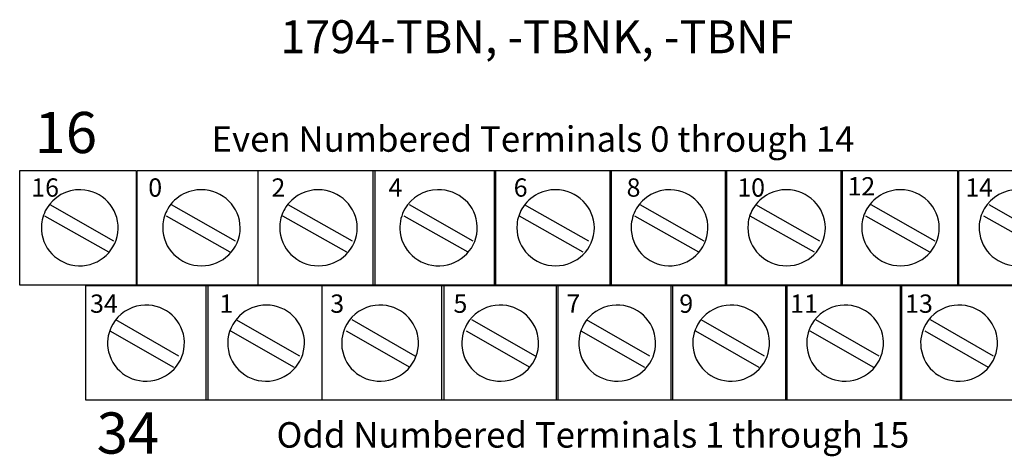
# Model space of a CAD drawing. Extents: x 2 to 244, y 140 to 199.
# Drawn here: x 4 to 60, y 174 to 199 of the extents above; entities that cross this region are included whole.
import ezdxf

# ---------------------------------------------------------------- set-up
doc = ezdxf.new("R2010")
doc.units = 0
doc.layers.add('LAYER_1', color=160, linetype='Continuous')
doc.styles.add('STD', font='txt')

# ---------------------------------------------------------------- blocks, each defined once
blk = doc.blocks.new('AI9-BLK173')
at = {"layer": 'LAYER_1', "color": 7, "lineweight": 0, "insert": (-0.724, 0.636), "char_height": 1.04993, "attachment_point": 1, "style": 'STD'}
blk.add_mtext('\\fUnivers CondensedLight|b0|i0;\\H1.0499;\\C7;16', dxfattribs=at)
blk = doc.blocks.new('AI9-BLK172')
at = {"layer": 'LAYER_1', "color": 7, "lineweight": 0, "insert": (-0.362, 0.636), "char_height": 1.04993, "attachment_point": 1, "style": 'STD'}
blk.add_mtext('\\fUnivers CondensedLight|b0|i0;\\H1.0499;\\C7;0', dxfattribs=at)
blk = doc.blocks.new('AI9-BLK171')
at = {"layer": 'LAYER_1', "color": 7, "lineweight": 0, "insert": (-0.362, 0.636), "char_height": 1.04993, "attachment_point": 1, "style": 'STD'}
blk.add_mtext('\\fUnivers CondensedLight|b0|i0;\\H1.0499;\\C7;2', dxfattribs=at)
blk = doc.blocks.new('AI9-BLK170')
at = {"layer": 'LAYER_1', "color": 7, "lineweight": 0, "insert": (-0.362, 0.636), "char_height": 1.04993, "attachment_point": 1, "style": 'STD'}
blk.add_mtext('\\fUnivers CondensedLight|b0|i0;\\H1.0499;\\C7;4', dxfattribs=at)
blk = doc.blocks.new('AI9-BLK169')
at = {"layer": 'LAYER_1', "color": 7, "lineweight": 0, "insert": (-0.362, 0.636), "char_height": 1.04993, "attachment_point": 1, "style": 'STD'}
blk.add_mtext('\\fUnivers CondensedLight|b0|i0;\\H1.0499;\\C7;6', dxfattribs=at)
blk = doc.blocks.new('AI9-BLK168')
at = {"layer": 'LAYER_1', "color": 7, "lineweight": 0, "insert": (-0.362, 0.636), "char_height": 1.04993, "attachment_point": 1, "style": 'STD'}
blk.add_mtext('\\fUnivers CondensedLight|b0|i0;\\H1.0499;\\C7;8', dxfattribs=at)
blk = doc.blocks.new('AI9-BLK167')
at = {"layer": 'LAYER_1', "color": 7, "lineweight": 0, "insert": (-0.362, 0.636), "char_height": 1.04993, "attachment_point": 1, "style": 'STD'}
blk.add_mtext('\\fUnivers CondensedLight|b0|i0;\\H1.0499;\\C7;1', dxfattribs=at)
blk = doc.blocks.new('AI9-BLK166')
at = {"layer": 'LAYER_1', "color": 7, "lineweight": 0, "insert": (-0.362, 0.636), "char_height": 1.04993, "attachment_point": 1, "style": 'STD'}
blk.add_mtext('\\fUnivers CondensedLight|b0|i0;\\H1.0499;\\C7;0', dxfattribs=at)
blk = doc.blocks.new('AI9-BLK165')
at = {"layer": 'LAYER_1', "color": 7, "lineweight": 0, "insert": (-0.362, 0.636), "char_height": 1.04993, "attachment_point": 1, "style": 'STD'}
blk.add_mtext('\\fUnivers CondensedLight|b0|i0;\\H1.0499;\\C7;1', dxfattribs=at)
blk = doc.blocks.new('AI9-BLK164')
at = {"layer": 'LAYER_1', "color": 7, "lineweight": 0, "insert": (-0.362, 0.636), "char_height": 1.04993, "attachment_point": 1, "style": 'STD'}
blk.add_mtext('\\fUnivers CondensedLight|b0|i0;\\H1.0499;\\C7;2', dxfattribs=at)
blk = doc.blocks.new('AI9-BLK163')
at = {"layer": 'LAYER_1', "color": 7, "lineweight": 0, "insert": (-0.362, 0.636), "char_height": 1.04993, "attachment_point": 1, "style": 'STD'}
blk.add_mtext('\\fUnivers CondensedLight|b0|i0;\\H1.0499;\\C7;1', dxfattribs=at)
blk = doc.blocks.new('AI9-BLK162')
at = {"layer": 'LAYER_1', "color": 7, "lineweight": 0, "insert": (-0.362, 0.636), "char_height": 1.04993, "attachment_point": 1, "style": 'STD'}
blk.add_mtext('\\fUnivers CondensedLight|b0|i0;\\H1.0499;\\C7;4', dxfattribs=at)
blk = doc.blocks.new('AI9-BLK159')
at = {"layer": 'LAYER_1', "color": 7, "lineweight": 0, "insert": (-0.724, 0.636), "char_height": 1.04993, "attachment_point": 1, "style": 'STD'}
blk.add_mtext('\\fUnivers CondensedLight|b0|i0;\\H1.0499;\\C7;34', dxfattribs=at)
blk = doc.blocks.new('AI9-BLK158')
at = {"layer": 'LAYER_1', "color": 7, "lineweight": 0, "insert": (-0.362, 0.636), "char_height": 1.04993, "attachment_point": 1, "style": 'STD'}
blk.add_mtext('\\fUnivers CondensedLight|b0|i0;\\H1.0499;\\C7;1', dxfattribs=at)
blk = doc.blocks.new('AI9-BLK157')
at = {"layer": 'LAYER_1', "color": 7, "lineweight": 0, "insert": (-0.362, 0.636), "char_height": 1.04993, "attachment_point": 1, "style": 'STD'}
blk.add_mtext('\\fUnivers CondensedLight|b0|i0;\\H1.0499;\\C7;3', dxfattribs=at)
blk = doc.blocks.new('AI9-BLK156')
at = {"layer": 'LAYER_1', "color": 7, "lineweight": 0, "insert": (-0.362, 0.636), "char_height": 1.04993, "attachment_point": 1, "style": 'STD'}
blk.add_mtext('\\fUnivers CondensedLight|b0|i0;\\H1.0499;\\C7;5', dxfattribs=at)
blk = doc.blocks.new('AI9-BLK155')
at = {"layer": 'LAYER_1', "color": 7, "lineweight": 0, "insert": (-0.362, 0.636), "char_height": 1.04993, "attachment_point": 1, "style": 'STD'}
blk.add_mtext('\\fUnivers CondensedLight|b0|i0;\\H1.0499;\\C7;7', dxfattribs=at)
blk = doc.blocks.new('AI9-BLK154')
at = {"layer": 'LAYER_1', "color": 7, "lineweight": 0, "insert": (-0.362, 0.636), "char_height": 1.04993, "attachment_point": 1, "style": 'STD'}
blk.add_mtext('\\fUnivers CondensedLight|b0|i0;\\H1.0499;\\C7;9', dxfattribs=at)
blk = doc.blocks.new('AI9-BLK153')
at = {"layer": 'LAYER_1', "color": 7, "lineweight": 0, "insert": (-0.724, 0.636), "char_height": 1.04993, "attachment_point": 1, "style": 'STD'}
blk.add_mtext('\\fUnivers CondensedLight|b0|i0;\\H1.0499;\\C7;11', dxfattribs=at)
blk = doc.blocks.new('AI9-BLK152')
at = {"layer": 'LAYER_1', "color": 7, "lineweight": 0, "insert": (-0.724, 0.636), "char_height": 1.04993, "attachment_point": 1, "style": 'STD'}
blk.add_mtext('\\fUnivers CondensedLight|b0|i0;\\H1.0499;\\C7;13', dxfattribs=at)
blk = doc.blocks.new('AI9-BLK97')
at = {"layer": 'LAYER_1', "color": 7, "lineweight": 0, "insert": (-1.629, 1.43), "char_height": 2.36235, "attachment_point": 1, "style": 'STD'}
blk.add_mtext('\\fUnivers CondensedLight|b0|i0;\\H2.3624;\\C7;16', dxfattribs=at)
blk = doc.blocks.new('AI9-BLK96')
at = {"layer": 'LAYER_1', "color": 7, "lineweight": 0, "insert": (-1.624, 1.43), "char_height": 2.36235, "attachment_point": 1, "style": 'STD'}
blk.add_mtext('\\fUnivers CondensedLight|b0|i0;\\H2.3624;\\C7;34', dxfattribs=at)
blk = doc.blocks.new('AI9-BLK45')
at = {"layer": 'LAYER_1', "color": 7, "lineweight": 0, "insert": (-17.517, 1.589), "char_height": 2.62483, "attachment_point": 1, "style": 'STD'}
blk.add_mtext('\\fUnivers CondensedLight|b0|i0;\\H2.6248;\\C7;1794-TBN, -TBNK, -TBNF', dxfattribs=at)
blk = doc.blocks.new('AI9-BLK5')
at = {"layer": 'LAYER_1', "color": 7, "lineweight": 0, "insert": (-0.336, 1.43), "char_height": 2.36235, "attachment_point": 1, "style": 'STD'}
blk.add_mtext('\\fUnivers CondensedLight|b0|i0;\\H2.3624;\\C7; ', dxfattribs=at)

msp = doc.modelspace()

# ---------------------------------------------------------------- linework, layer by layer
at = {"layer": 'LAYER_1', "color": 7}
for p, q in [((5.667, 188.428), (9.327, 186.348)), ((12.627, 188.428), (16.287, 186.348)), ((19.307, 188.428), (22.988, 186.348)), ((26.247, 188.428), (29.908, 186.348)), ((32.848, 188.428), (36.528, 186.348)), ((39.469, 188.428), (43.128, 186.348)), ((46.088, 188.428), (49.749, 186.348)), ((52.689, 188.428), (56.369, 186.348)), ((59.449, 188.428), (63.109, 186.348)), ((5.367, 187.788), (9.027, 185.708)), ((12.327, 187.788), (15.987, 185.708)), ((19.007, 187.788), (22.668, 185.708)), ((25.948, 187.788), (29.608, 185.708)), ((32.548, 187.788), (36.208, 185.708)), ((39.168, 187.788), (42.828, 185.708)), ((45.768, 187.788), (49.449, 185.708)), ((52.389, 187.788), (56.049, 185.708)), ((59.149, 187.788), (62.809, 185.708)), ((9.427, 181.828), (13.047, 179.748)), ((16.327, 181.828), (19.967, 179.748)), ((22.968, 181.828), (26.588, 179.748)), ((29.828, 181.828), (33.468, 179.748)), ((36.388, 181.828), (40.028, 179.748)), ((42.968, 181.828), (46.588, 179.748)), ((49.529, 181.828), (53.149, 179.748)), ((56.089, 181.828), (59.709, 179.748)), ((9.107, 181.188), (12.747, 179.108)), ((16.027, 181.188), (19.667, 179.108)), ((22.648, 181.188), (26.288, 179.108)), ((29.528, 181.188), (33.168, 179.108)), ((36.088, 181.188), (39.728, 179.108)), ((42.648, 181.188), (46.288, 179.108)), ((49.209, 181.188), (52.849, 179.108)), ((55.789, 181.188), (59.409, 179.108))]:
    msp.add_line(p, q, dxfattribs=at)
for points in [[(3.947, 190.388), (10.627, 190.388), (10.627, 183.808), (3.947, 183.808)], [(10.667, 190.388), (17.587, 190.388), (17.587, 183.808), (10.667, 183.808)], [(17.607, 190.388), (24.288, 190.388), (24.288, 183.808), (17.607, 183.808)], [(24.188, 190.388), (31.208, 190.388), (31.208, 183.808), (24.188, 183.808)], [(31.148, 190.388), (37.829, 190.388), (37.829, 183.808), (31.148, 183.808)], [(37.768, 190.388), (44.428, 190.388), (44.428, 183.808), (37.768, 183.808)], [(44.368, 190.388), (51.049, 190.388), (51.049, 183.808), (44.368, 183.808)], [(50.989, 190.388), (57.669, 190.388), (57.669, 183.808), (50.989, 183.808)], [(57.729, 190.388), (64.41, 190.388), (64.41, 183.808), (57.729, 183.808)], [(7.727, 183.788), (14.727, 183.788), (14.727, 177.208), (7.727, 177.208)], [(14.627, 183.788), (21.247, 183.788), (21.247, 177.208), (14.627, 177.208)], [(21.267, 183.788), (28.248, 183.788), (28.248, 177.208), (21.267, 177.208)], [(28.128, 183.788), (34.768, 183.788), (34.768, 177.208), (28.128, 177.208)], [(34.688, 183.788), (41.328, 183.788), (41.328, 177.208), (34.688, 177.208)], [(41.268, 183.788), (47.889, 183.788), (47.889, 177.208), (41.268, 177.208)], [(47.829, 183.788), (54.449, 183.788), (54.449, 177.208), (47.829, 177.208)], [(54.388, 183.788), (61.009, 183.788), (61.009, 177.208), (54.388, 177.208)]]:
    msp.add_lwpolyline(points, close=True, dxfattribs=at)
for points in [[(5.477, 188.175), (5.88, 188.876), (6.64, 189.299), (7.455, 189.275), (8.668, 189.238), (9.624, 188.232), (9.587, 187.029), (9.551, 185.826), (8.536, 184.879), (7.322, 184.916), (6.108, 184.953), (5.153, 185.96), (5.19, 187.162), (5.2, 187.518), (5.299, 187.866), (5.477, 188.175)], [(12.423, 188.175), (12.856, 188.926), (13.7, 189.353), (14.576, 189.264), (15.795, 189.141), (16.686, 188.069), (16.565, 186.872), (16.443, 185.674), (15.356, 184.803), (14.137, 184.926), (12.917, 185.05), (12.026, 186.122), (12.147, 187.319), (12.178, 187.62), (12.271, 187.912), (12.423, 188.175)], [(19.131, 188.183), (19.565, 188.929), (20.407, 189.353), (21.278, 189.264), (22.498, 189.141), (23.389, 188.069), (23.268, 186.872), (23.147, 185.674), (22.059, 184.803), (20.839, 184.926), (19.62, 185.05), (18.729, 186.122), (18.85, 187.319), (18.881, 187.623), (18.977, 187.918), (19.131, 188.183)], [(26.01, 188.174), (26.393, 188.833), (27.098, 189.25), (27.87, 189.274), (29.095, 189.313), (30.12, 188.368), (30.158, 187.165), (30.195, 185.962), (29.232, 184.955), (28.007, 184.916), (26.782, 184.878), (25.757, 185.823), (25.719, 187.026), (25.707, 187.427), (25.808, 187.825), (26.01, 188.174)], [(32.714, 188.183), (33.148, 188.929), (33.989, 189.353), (34.861, 189.264), (36.08, 189.141), (36.971, 188.069), (36.85, 186.872), (36.729, 185.674), (35.641, 184.803), (34.422, 184.926), (33.203, 185.05), (32.312, 186.122), (32.433, 187.319), (32.463, 187.623), (32.559, 187.918), (32.714, 188.183)], [(39.257, 188.175), (39.66, 188.876), (40.42, 189.299), (41.235, 189.275), (42.448, 189.238), (43.404, 188.232), (43.367, 187.029), (43.331, 185.826), (42.316, 184.879), (41.102, 184.916), (39.888, 184.953), (38.933, 185.96), (38.969, 187.162), (38.98, 187.518), (39.079, 187.866), (39.257, 188.175)], [(45.943, 188.183), (46.377, 188.929), (47.219, 189.353), (48.091, 189.264), (49.31, 189.141), (50.201, 188.069), (50.08, 186.872), (49.959, 185.674), (48.871, 184.803), (47.652, 184.926), (46.432, 185.05), (45.541, 186.122), (45.662, 187.319), (45.693, 187.623), (45.789, 187.918), (45.943, 188.183)], [(52.47, 188.183), (52.904, 188.929), (53.746, 189.353), (54.617, 189.264), (55.836, 189.141), (56.728, 188.069), (56.607, 186.872), (56.485, 185.674), (55.397, 184.803), (54.178, 184.926), (52.959, 185.05), (52.068, 186.122), (52.189, 187.319), (52.22, 187.623), (52.315, 187.918), (52.47, 188.183)], [(59.189, 188.175), (59.592, 188.876), (60.353, 189.299), (61.167, 189.275), (62.381, 189.238), (63.336, 188.232), (63.3, 187.029), (63.263, 185.826), (62.248, 184.879), (61.034, 184.916), (59.821, 184.953), (58.865, 185.96), (58.902, 187.162), (58.913, 187.518), (59.011, 187.866), (59.189, 188.175)], [(9.272, 181.559), (9.613, 182.151), (10.213, 182.551), (10.894, 182.642), (12.098, 182.801), (13.204, 181.963), (13.362, 180.77), (13.52, 179.577), (12.671, 178.479), (11.467, 178.32), (10.263, 178.16), (9.158, 178.999), (9, 180.192), (8.937, 180.664), (9.033, 181.145), (9.272, 181.559)], [(16.151, 181.553), (16.432, 182.042), (16.891, 182.406), (17.433, 182.569), (18.596, 182.918), (19.821, 182.266), (20.167, 181.114), (20.513, 179.961), (19.85, 178.742), (18.687, 178.393), (17.524, 178.043), (16.299, 178.695), (15.953, 179.848), (15.782, 180.418), (15.854, 181.034), (16.151, 181.553)], [(22.678, 181.559), (23.019, 182.151), (23.619, 182.551), (24.3, 182.642), (25.505, 182.801), (26.61, 181.963), (26.768, 180.77), (26.926, 179.577), (26.077, 178.479), (24.873, 178.32), (23.669, 178.16), (22.564, 178.999), (22.406, 180.192), (22.343, 180.664), (22.439, 181.145), (22.678, 181.559)], [(29.557, 181.559), (29.898, 182.151), (30.498, 182.551), (31.18, 182.642), (32.384, 182.801), (33.489, 181.963), (33.647, 180.77), (33.805, 179.577), (32.957, 178.479), (31.753, 178.32), (30.549, 178.16), (29.443, 178.999), (29.285, 180.192), (29.223, 180.664), (29.318, 181.145), (29.557, 181.559)], [(36.26, 181.559), (36.602, 182.151), (37.202, 182.552), (37.883, 182.642), (39.088, 182.801), (40.193, 181.962), (40.351, 180.769), (40.508, 179.576), (39.659, 178.479), (38.455, 178.32), (37.251, 178.161), (36.146, 178.999), (35.988, 180.192), (35.926, 180.665), (36.021, 181.145), (36.26, 181.559)], [(42.787, 181.559), (43.128, 182.151), (43.728, 182.551), (44.41, 182.642), (45.614, 182.801), (46.719, 181.963), (46.877, 180.77), (47.035, 179.577), (46.186, 178.479), (44.982, 178.32), (43.778, 178.16), (42.673, 178.999), (42.515, 180.192), (42.452, 180.664), (42.548, 181.145), (42.787, 181.559)], [(49.314, 181.559), (49.655, 182.151), (50.255, 182.551), (50.936, 182.642), (52.14, 182.801), (53.246, 181.963), (53.403, 180.77), (53.562, 179.577), (52.713, 178.479), (51.509, 178.32), (50.305, 178.16), (49.2, 178.999), (49.042, 180.192), (48.979, 180.664), (49.075, 181.145), (49.314, 181.559)], [(55.84, 181.559), (56.182, 182.151), (56.782, 182.551), (57.463, 182.642), (58.667, 182.801), (59.772, 181.963), (59.93, 180.77), (60.088, 179.577), (59.239, 178.479), (58.036, 178.32), (56.832, 178.16), (55.726, 178.999), (55.568, 180.192), (55.505, 180.664), (55.601, 181.145), (55.84, 181.559)]]:
    msp.add_open_spline(points, degree=3, knots=[0, 0, 0, 0, 1, 1, 1, 2, 2, 2, 3, 3, 3, 4, 4, 4, 5, 5, 5, 5], dxfattribs=at)

# ---------------------------------------------------------------- block references
at = {"layer": 'LAYER_1', "color": 7, "xscale": 0.7186099655070848, "yscale": 0.7186099655070848, "zscale": 0.7186099655070848}
msp.add_blockref('AI9-BLK45', (31.457, 197.851), dxfattribs=at)
at = {"layer": 'LAYER_1', "color": 7}
for name, p in [('AI9-BLK97', (6.429, 192.308)), ('AI9-BLK173', (5.331, 189.291)), ('AI9-BLK172', (11.672, 189.291)), ('AI9-BLK171', (18.727, 189.291)), ('AI9-BLK170', (25.43, 189.291)), ('AI9-BLK169', (32.603, 189.291)), ('AI9-BLK168', (39.07, 189.291)), ('AI9-BLK167', (45.42, 189.291)), ('AI9-BLK166', (46.204, 189.291)), ('AI9-BLK165', (51.728, 189.361)), ('AI9-BLK164', (52.513, 189.361)), ('AI9-BLK163', (58.472, 189.291)), ('AI9-BLK162', (59.257, 189.291)), ('AI9-BLK159', (8.701, 182.634)), ('AI9-BLK157', (22.098, 182.634)), ('AI9-BLK154', (42.088, 182.634)), ('AI9-BLK152', (55.385, 182.634)), ('AI9-BLK158', (15.748, 182.634)), ('AI9-BLK156', (29.153, 182.634)), ('AI9-BLK155', (35.62, 182.634)), ('AI9-BLK153', (48.8, 182.634)), ('AI9-BLK96', (9.98, 175.078)), ('AI9-BLK5', (55.502, 175.078))]:
    msp.add_blockref(name, p, dxfattribs=at)

# ---------------------------------------------------------------- texts
at = {"layer": 'LAYER_1', "color": 7, "lineweight": 0, "char_height": 1.46138, "attachment_point": 1, "style": 'STD'}
for s, insert in [('{\\fUnivers CondensedLight|b0|i0|c0|p0;Even Numbered Terminals 0 through 14}', (14.934, 192.914)), ('{\\fUnivers CondensedLight|b0|i0|c0|p0;Odd Numbered Terminals 1 through 15}', (18.657, 175.95))]:
    msp.add_mtext(s, dxfattribs=dict(at, insert=insert))

doc.saveas('drawing.dxf')
